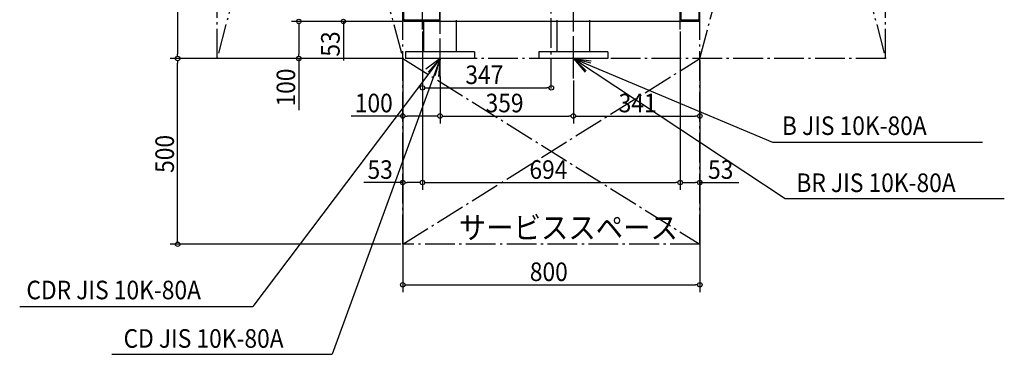
# Model space of a CAD drawing. Extents: x -1431 to 1220, y -1646 to 2477.
# Drawn here: x -1431 to 1220, y -1646 to -745 of the extents above; entities that cross this region are included whole.
import ezdxf

# ---------------------------------------------------------------- set-up
doc = ezdxf.new("R2010")
doc.units = 0
doc.header["$LTSCALE"] = 20
doc.linetypes.add('DASHDOT', pattern=[5.5, 4, -0.6, 0.3, -0.6])
for name, color, linetype in [('BASIS', 6, 'DASHDOT'), ('DETAIL', 5, 'CONTINUOUS'), ('NOTE', 4, 'CONTINUOUS'), ('OUTLINE', 3, 'CONTINUOUS'), ('SERVICESPACE', 2, 'DASHDOT'), ('SIZE', 30, 'CONTINUOUS')]:
    doc.layers.add(name, color=color, linetype=linetype)
doc.styles.get("Standard").update_dxf_attribs({"font": 'SIMPLEX', "width": 0.9, "bigfont": 'BIGFONT'})

msp = doc.modelspace()

# ---------------------------------------------------------------- linework, layer by layer
at = {"layer": 'BASIS'}
for p, q in [((0, -931), (0, 1114.6)), ((-347, -772.1), (-347, -621.9)), ((347, -772.1), (347, -621.9)), ((-299.7, -893.7), (-299.7, -678.3)), ((59.3, -887.4), (59.3, -672.9))]:
    msp.add_line(p, q, dxfattribs=at)
at = {"layer": 'DETAIL'}
for p, q in [((-300, -747), (-300, -470)), ((350, -747), (350, -589)), ((-397, -750), (-397, -710)), ((397, -710), (397, -750)), ((-397, -744), (-397, -747.2)), ((397, -750), (-397, -750)), ((-300, -747), (-396.8, -747)), ((-344.3, -747), (-344.3, -832)), ((-255.2, -832), (-255.2, -747)), ((14.7, -747), (14.7, -832)), ((103.8, -832), (103.8, -747)), ((397, -747), (350, -747)), ((397, -744), (397, -747.2)), ((-207.2, -832), (-392.2, -832)), ((-392.2, -832), (-392.2, -850)), ((-207.2, -832), (-207.2, -850)), ((151.8, -832), (-33.2, -832)), ((-33.2, -832), (-33.2, -850)), ((151.8, -832), (151.8, -850)), ((-207.2, -850), (-392.2, -850)), ((151.8, -850), (-33.2, -850))]:
    msp.add_line(p, q, dxfattribs=at)
at = {"layer": 'NOTE'}
for p, q in [((-347, -751), (-347, -643)), ((347, -751), (347, -643)), ((-299.7, -904), (-299.7, -796)), ((59.3, -904), (59.3, -796)), ((-299.7, -850), (-803.6, -1517.4)), ((-299.7, -850), (-589.7, -1646.4)), ((-245.7, -850), (-353.7, -850)), ((-299.7, -850), (-338.1, -879)), ((-299.7, -850), (-331.3, -886.4)), ((-299.7, -850), (-313.8, -896.1)), ((-299.7, -850), (-303.9, -898)), ((113.3, -850), (5.3, -850)), ((59.3, -850), (595.2, -1075.1)), ((59.3, -850), (630, -1227)), ((59.3, -850), (107, -856.6)), ((59.3, -850), (106.1, -861.1)), ((59.3, -850), (94.1, -883.3)), ((59.3, -850), (90.7, -886.5)), ((595.2, -1075.1), (1161.1, -1075.1)), ((630, -1227), (1219.5, -1227)), ((-1431.3, -1517.4), (-803.6, -1517.4)), ((-1183.4, -1646.4), (-589.7, -1646.4))]:
    msp.add_line(p, q, dxfattribs=at)
at = {"layer": 'OUTLINE'}
for p, q in [((-300, -747), (-300, -470)), ((350, -747), (350, -589)), ((-397, -750), (-397, -710)), ((397, -710), (397, -750)), ((-397, -744), (-397, -747.2)), ((397, -750), (-397, -750)), ((-300, -747), (-396.8, -747)), ((-344.3, -747), (-344.3, -832)), ((-255.2, -832), (-255.2, -747)), ((14.7, -747), (14.7, -832)), ((103.8, -832), (103.8, -747)), ((397, -747), (350, -747)), ((397, -744), (397, -747.2)), ((-207.2, -832), (-392.2, -832)), ((-392.2, -832), (-392.2, -850)), ((-207.2, -832), (-207.2, -850)), ((151.8, -832), (-33.2, -832)), ((-33.2, -832), (-33.2, -850)), ((151.8, -832), (151.8, -850)), ((-207.2, -850), (-392.2, -850)), ((151.8, -850), (-33.2, -850))]:
    msp.add_line(p, q, dxfattribs=at)
at = {"layer": 'SERVICESPACE'}
for p, q in [((-400, -1350), (-400, 2250)), ((400, -1350), (400, 2250)), ((-900, -850), (-900, 1050)), ((-400, 1050), (-900, -850)), ((-900, 1050), (-400, -850)), ((400, -850), (900, 1050)), ((400, 1050), (900, -850)), ((900, -850), (900, 1050)), ((900, -850), (-900, -850)), ((-400, -1350), (400, -850)), ((-400, -850), (400, -1350)), ((400, -1350), (-400, -1350))]:
    msp.add_line(p, q, dxfattribs=at)
at = {"layer": 'SIZE'}
for p, q in [((-1006, 1038), (-1006, -838)), ((-402, -750), (-699.7, -750)), ((-402, -750), (-699.7, -750)), ((-679.7, -756), (-679.7, -762)), ((-679.7, -762), (-679.7, -838)), ((-402, -750), (-579.8, -750)), ((-559.8, -750), (-559.8, -854.9)), ((-347, -777.1), (-347, -1203.9)), ((-347, -777.1), (-347, -1203.9)), ((-347, -777.1), (-347, -948.7)), ((347, -777.1), (347, -1203.9)), ((347, -777.1), (347, -1203.9)), ((-1006, -844), (-1006, -838)), ((-679.7, -844), (-679.7, -838)), ((-405, -850), (-1026, -850)), ((-905, -850), (-1026, -850)), ((-1006, -856), (-1006, -862)), ((-1006, -1338), (-1006, -862)), ((-397.2, -850), (-699.7, -850)), ((-679.7, -850), (-679.7, -989.1)), ((-400, -855), (-400, -1024.7)), ((-400, -855), (-400, -1203.9)), ((-400, -860), (-400, -1479.1)), ((400, -855), (400, -1024.7)), ((400, -855), (400, -1479.1)), ((400, -855), (400, -1203.9)), ((-299.7, -898.7), (-299.7, -1024.7)), ((-299.7, -898.7), (-299.7, -1024.7)), ((0, -926), (0, -908.7)), ((59.3, -909), (59.3, -1024.7)), ((59.3, -909), (59.3, -1024.7)), ((-341, -928.7), (-335, -928.7)), ((-335, -928.7), (-12, -928.7)), ((-6, -928.7), (-12, -928.7)), ((-400, -1004.7), (-539.1, -1004.7)), ((-394, -1004.7), (-388, -1004.7)), ((-311.7, -1004.7), (-388, -1004.7)), ((-305.7, -1004.7), (-311.7, -1004.7)), ((-293.7, -1004.7), (-287.7, -1004.7)), ((-287.7, -1004.7), (47.3, -1004.7)), ((53.3, -1004.7), (47.3, -1004.7)), ((65.3, -1004.7), (71.3, -1004.7)), ((71.3, -1004.7), (388, -1004.7)), ((394, -1004.7), (388, -1004.7)), ((-400, -1183.9), (-504.9, -1183.9)), ((-394, -1183.9), (-388, -1183.9)), ((-359, -1183.9), (-388, -1183.9)), ((-353, -1183.9), (-359, -1183.9)), ((-341, -1183.9), (-335, -1183.9)), ((-335, -1183.9), (335, -1183.9)), ((341, -1183.9), (335, -1183.9)), ((353, -1183.9), (359, -1183.9)), ((359, -1183.9), (388, -1183.9)), ((394, -1183.9), (388, -1183.9)), ((400, -1183.9), (504.9, -1183.9)), ((-405, -1350), (-1026, -1350)), ((-1006, -1344), (-1006, -1338)), ((-394, -1459.1), (-388, -1459.1)), ((-388, -1459.1), (388, -1459.1)), ((394, -1459.1), (388, -1459.1))]:
    msp.add_line(p, q, dxfattribs=at)
for centre in [(-679.7, -750), (-679.7, -750), (-559.8, -750), (-1006, -850), (-1006, -850), (-679.7, -850), (-347, -928.7), (0, -928.7), (-400, -1004.7), (-299.7, -1004.7), (-299.7, -1004.7), (59.3, -1004.7), (59.3, -1004.7), (400, -1004.7), (-400, -1183.9), (-347, -1183.9), (-347, -1183.9), (347, -1183.9), (347, -1183.9), (400, -1183.9), (-1006, -1350), (-400, -1459.1), (400, -1459.1)]:
    msp.add_circle(centre, 6, dxfattribs=at)

# ---------------------------------------------------------------- texts
at = {"layer": 'NOTE', "width": 0.9}
for s, p in [('B JIS 10K-80A', (620.8, -1055.8)), ('BR JIS 10K-80A', (659.8, -1209.4)), ('CDR JIS 10K-80A', (-1413.2, -1498.2)), ('CD JIS 10K-80A', (-1151.7, -1628.7))]:
    msp.add_text(s, height=50, dxfattribs=at).set_placement(p)
at = {"layer": 'NOTE', "linetype": 'CONTINUOUS', "width": 0.9}
msp.add_text('サービススペース', height=60, dxfattribs=at).set_placement((-248.8, -1335.2))
at = {"layer": 'SIZE', "width": 0.9}
for s, p in [('53', (-569.8, -844.9)), ('100', (-689.7, -979.1)), ('500', (-1016, -1157.9))]:
    msp.add_text(s, height=50, rotation=90, dxfattribs=at).set_placement(p)
for s, p in [('347', (-231.4, -918.7)), ('100', (-529.1, -994.7)), ('359', (-177, -994.7)), ('341', (181.4, -994.7)), ('53', (-494.9, -1173.9)), ('694', (-58.9, -1173.9)), ('53', (422, -1173.9)), ('800', (-57.9, -1449.1))]:
    msp.add_text(s, height=50, dxfattribs=at).set_placement(p)

doc.saveas('drawing.dxf')
